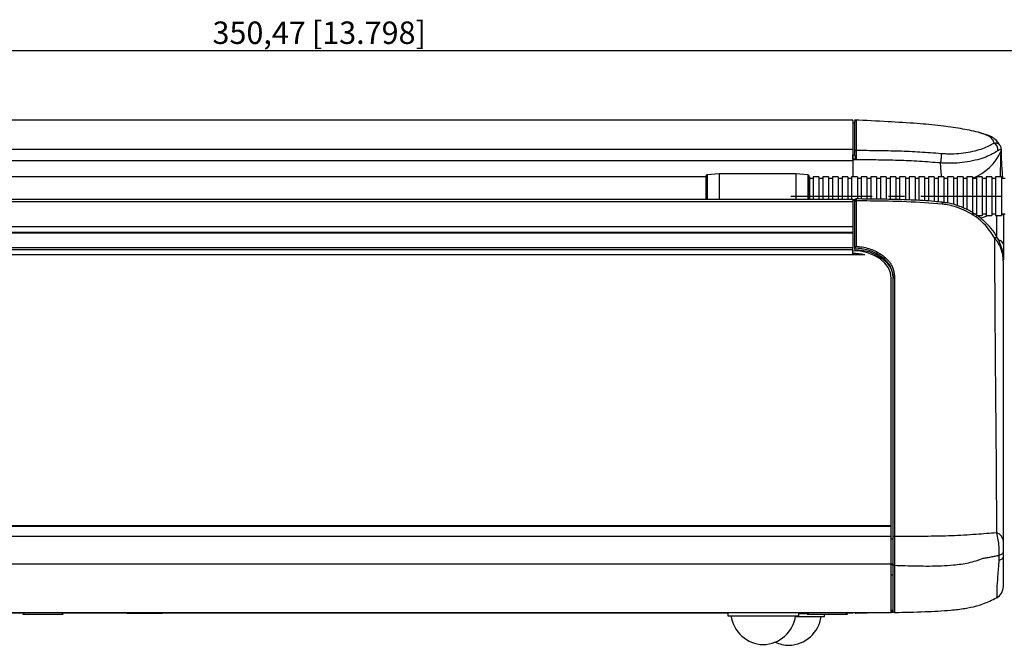
# Model space of a CAD drawing. Extents: x 1 to 842, y 1 to 595.
# Drawn here: x 398 to 552, y 352 to 449 of the extents above; entities that cross this region are included whole.
import ezdxf

# ---------------------------------------------------------------- set-up
doc = ezdxf.new("R2010")
doc.units = 0
doc.linetypes.add('CENTERX2', pattern=[20.32, 12.7, -2.54, 2.54, -2.54])
doc.layers.get('0').update_dxf_attribs({"linetype": 'CONTINUOUS'})
doc.layers.add('LINIE', color=7, linetype='CONTINUOUS')
doc.styles.add('SLDTEXTSTYLE0', font='TXT', dxfattribs={"width": 0.75})
doc.dimstyles.new('SLDDIMSTYLE0', dxfattribs={"dimtxt": 3.5, "dimasz": 4, "dimexe": 0, "dimexo": 0.0625, "dimgap": 0.875, "dimtad": 1, "dimrnd": 1e-09, "dimzin": 12, "dimtxsty": 'SLDTEXTSTYLE0', "dimsah": 1, "dimcen": 0.09, "dimazin": 3, "dimtfac": 1, "dimtofl": 0, "dimtmove": 0, "dimatfit": 3, "dimtolj": 1, "dimtzin": 12})

# ---------------------------------------------------------------- blocks, each defined once
blk = doc.blocks.new('_D')
at = {"layer": 'LINIE'}
for p, q in [((269.48, 419.08), (269.48, 445.96)), ((619.95, 422.72), (619.95, 445.96)), ((269.48, 444.46), (619.95, 444.46))]:
    blk.add_line(p, q, dxfattribs=at)
for points in [[(269.48, 444.46), (273.48, 443.76), (273.48, 445.16)], [(619.95, 444.46), (615.95, 445.16), (615.95, 443.76)]]:
    blk.add_solid(points, dxfattribs=at)
at = {"layer": 'LINIE', "char_height": 3.5, "attachment_point": 1, "style": 'SLDTEXTSTYLE0'}
for s, insert in [('[13.798]', (443.74, 448.97)), ('350,47', (428.21, 448.97))]:
    blk.add_mtext(s, dxfattribs=dict(at, insert=insert))

msp = doc.modelspace()

# ---------------------------------------------------------------- linework, layer by layer
at = {"color": 7, "linetype": 'CONTINUOUS'}
for p, q in [((528.25534, 433.58621), (275.25534, 433.58621)), ((528.25534, 433.58621), (528.25534, 429.02822)), ((528.59284, 433.10371), (528.25534, 433.10371)), ((528.25534, 429.02822), (528.25534, 427.40084)), ((528.25534, 428.63029), (528.25534, 428.16329)), ((528.25534, 427.39739), (528.25534, 424.71507)), ((541.93079, 426.89175), (541.93068, 426.88915)), ((505.35534, 424.71507), (342.75534, 424.71507)), ((505.46493, 425.04968), (505.35534, 424.94009)), ((505.35534, 421.19905), (505.35534, 424.94009)), ((507.35534, 425.21507), (505.46493, 425.04968)), ((505.46493, 425.04968), (505.46493, 424.03149)), ((519.35534, 425.21507), (507.35534, 425.21507)), ((507.35534, 425.21507), (507.35534, 421.19905)), ((521.25572, 425.04881), (519.35534, 425.21507)), ((519.35534, 425.21507), (519.35534, 421.19905)), ((521.35534, 424.93009), (521.25572, 425.04881)), ((521.25572, 421.19905), (521.25572, 425.04881)), ((521.35534, 424.93009), (521.35534, 423.94841)), ((521.45534, 424.71507), (521.35534, 424.71507)), ((521.45534, 424.71507), (521.45534, 421.19905)), ((522.95534, 424.71507), (522.05534, 424.71507)), ((522.05534, 424.71507), (522.05534, 421.19905)), ((522.95534, 424.71507), (522.95534, 421.19905)), ((524.45534, 424.71507), (523.55534, 424.71507)), ((523.55534, 424.71507), (523.55534, 421.19905)), ((524.45534, 424.71507), (524.45534, 421.19905)), ((525.95534, 424.71507), (525.05534, 424.71507)), ((525.05534, 424.71507), (525.05534, 421.19905)), ((525.95534, 424.71507), (525.95534, 421.19905)), ((527.45534, 424.71507), (526.55534, 424.71507)), ((526.55534, 424.71507), (526.55534, 421.19905)), ((527.45534, 424.71507), (527.45534, 421.19905)), ((528.95534, 424.71507), (528.05534, 424.71507)), ((528.05534, 424.71507), (528.05534, 421.19905)), ((528.95534, 424.71507), (528.95534, 421.26257)), ((530.45534, 424.71507), (529.55534, 424.71507)), ((529.55534, 424.71507), (529.55534, 421.25698)), ((530.45534, 424.71507), (530.45534, 421.24861)), ((531.95534, 424.71507), (531.05534, 424.71507)), ((531.05534, 424.71507), (531.05534, 421.24303)), ((531.95534, 424.71507), (531.95534, 421.23467)), ((533.45534, 424.71507), (532.55534, 424.71507)), ((532.55534, 424.71507), (532.55534, 421.22909)), ((533.45534, 424.71507), (533.45534, 421.20578)), ((534.95534, 424.71507), (534.05534, 424.71507)), ((534.05534, 424.71507), (534.05534, 421.188)), ((534.95534, 424.71507), (534.95534, 421.16137)), ((536.45534, 424.71507), (535.55534, 424.71507)), ((535.55534, 424.71507), (535.55534, 421.14364)), ((536.45534, 424.71507), (536.45534, 421.11708)), ((537.95534, 424.71507), (537.05534, 424.71507)), ((537.05534, 424.71507), (537.05534, 421.0994)), ((537.95534, 424.71507), (537.95534, 421.05272)), ((539.45534, 424.71507), (538.55534, 424.71507)), ((538.55534, 424.71507), (538.55534, 421.01494)), ((539.45534, 424.71507), (539.45534, 420.95849)), ((540.95534, 424.71507), (540.05534, 424.71507)), ((540.05534, 424.71507), (540.05534, 420.92101)), ((540.95534, 424.71507), (540.95534, 420.86505)), ((542.45534, 424.71507), (541.55534, 424.71507)), ((541.55534, 424.71507), (541.55534, 420.80291)), ((542.45534, 424.71507), (542.45534, 420.69066)), ((543.95534, 424.71507), (543.05534, 424.71507)), ((543.05534, 424.71507), (543.05534, 420.61214)), ((543.95534, 424.71507), (543.95534, 420.38863)), ((545.45534, 424.71507), (544.55534, 424.71507)), ((544.55534, 424.71507), (544.55534, 420.21364)), ((545.45534, 424.71507), (545.45534, 419.84209)), ((546.95534, 424.71507), (546.05534, 424.71507)), ((546.05534, 424.71507), (546.05534, 419.57412)), ((546.95534, 424.71507), (546.95534, 419.06887)), ((548.45534, 424.71507), (547.55534, 424.71507)), ((547.55534, 424.71507), (547.55534, 418.71507)), ((548.45534, 424.71507), (548.45534, 418.71507)), ((549.95534, 424.71507), (549.05534, 424.71507)), ((549.05534, 424.71507), (549.05534, 418.71507)), ((549.95534, 424.71507), (549.95534, 418.71507)), ((551.45534, 424.71507), (550.55534, 424.71507)), ((550.55534, 424.71507), (550.55534, 418.71507)), ((551.45534, 424.71507), (551.45534, 418.71507)), ((505.46493, 424.03149), (505.46493, 421.19905)), ((521.35534, 423.94841), (521.35534, 421.19905)), ((522.05534, 424.46507), (521.45534, 424.46507)), ((523.55534, 424.46507), (522.95534, 424.46507)), ((525.05534, 424.46507), (524.45534, 424.46507)), ((526.55534, 424.46507), (525.95534, 424.46507)), ((528.05534, 424.46507), (527.45534, 424.46507)), ((529.55534, 424.46507), (528.95534, 424.46507)), ((531.05534, 424.46507), (530.45534, 424.46507)), ((532.55534, 424.46507), (531.95534, 424.46507)), ((534.05534, 424.46507), (533.45534, 424.46507)), ((535.55534, 424.46507), (534.95534, 424.46507)), ((537.05534, 424.46507), (536.45534, 424.46507)), ((538.55534, 424.46507), (537.95534, 424.46507)), ((540.05534, 424.46507), (539.45534, 424.46507)), ((541.55534, 424.46507), (540.95534, 424.46507)), ((543.05534, 424.46507), (542.45534, 424.46507)), ((544.55534, 424.46507), (543.95534, 424.46507)), ((546.05534, 424.46507), (545.45534, 424.46507)), ((547.55534, 424.46507), (546.95534, 424.46507)), ((549.05534, 424.46507), (548.45534, 424.46507)), ((550.55534, 424.46507), (549.95534, 424.46507)), ((552.05534, 424.46507), (551.45534, 424.46507)), ((528.25534, 421.19905), (275.25534, 421.19905)), ((528.25534, 421.19905), (528.25534, 420.83192)), ((528.3393, 421.13559), (528.25534, 421.13559)), ((528.25534, 420.83192), (528.25534, 416.98719)), ((528.56797, 421.13558), (528.3393, 421.13559)), ((528.55534, 413.60683), (528.55534, 420.82942)), ((546.95534, 418.96507), (547.55534, 418.96507)), ((547.55534, 418.71507), (548.45534, 418.71507)), ((548.45534, 418.96507), (549.05534, 418.96507)), ((549.05534, 418.71507), (549.95534, 418.71507)), ((549.95534, 418.96507), (550.55534, 418.96507)), ((550.55534, 418.71507), (551.45534, 418.71507)), ((551.45534, 418.96507), (552.05534, 418.96507)), ((551.75534, 418.96507), (551.75534, 418.70171)), ((551.75534, 418.70171), (551.75534, 414.18838)), ((528.25534, 416.98719), (528.25534, 416.02305)), ((528.25534, 416.04334), (275.25534, 416.04334)), ((528.25534, 416.04334), (528.25534, 415.98235)), ((528.25534, 415.98235), (528.25534, 413.68162)), ((550.92245, 415.02147), (550.85967, 415.13061)), ((530.13141, 412.5576), (273.37927, 412.5576)), ((528.25534, 413.39882), (528.25534, 413.68162)), ((528.25534, 412.5576), (528.25534, 413.39882)), ((528.55534, 413.60683), (528.55534, 413.60763)), ((528.55534, 413.40041), (528.55534, 413.60683)), ((534.25534, 370.27428), (534.25534, 408.876)), ((534.25534, 370.27428), (269.25534, 370.27428)), ((534.25534, 370.21329), (534.25534, 370.27428)), ((534.25534, 368.66162), (534.25534, 370.21329)), ((534.25534, 364.31701), (534.25534, 368.66162)), ((551.75534, 365.41163), (551.75534, 366.14617)), ((534.25534, 356.70599), (534.25534, 364.31701)), ((534.25534, 364.20179), (534.55534, 364.20179)), ((534.25534, 362.60179), (534.55534, 362.60179)), ((534.27958, 362.20179), (534.25534, 362.20179)), ((550.68971, 359.02688), (550.66884, 359.03)), ((550.68973, 359.02688), (550.68971, 359.02688)), ((534.25534, 357.10388), (534.55534, 357.10388)), ((269.25534, 356.70599), (534.25534, 356.70599)), ((398.80368, 356.60433), (293.80534, 356.60433)), ((398.90534, 356.70599), (398.60534, 356.40599)), ((398.66547, 356.40599), (398.60534, 356.40599)), ((404.90534, 356.40599), (398.66547, 356.40599)), ((404.90534, 356.40599), (404.60534, 356.70599)), ((508.70534, 356.60433), (404.70701, 356.60433)), ((414.88406, 356.60179), (414.88406, 356.60433)), ((414.88406, 356.60179), (416.2697, 356.60179)), ((416.2697, 356.60179), (416.2697, 356.60433)), ((416.2697, 356.60179), (419.04098, 356.60179)), ((419.04098, 356.60179), (419.04098, 356.60433)), ((419.04098, 356.60179), (420.42662, 356.60179)), ((420.42662, 356.60179), (420.42662, 356.60433)), ((508.70534, 356.70599), (508.70534, 356.20599)), ((508.70534, 356.20599), (512.51588, 356.20599)), ((512.51588, 356.20599), (519.80534, 356.20599)), ((519.28994, 356.10433), (523.80534, 356.10433)), ((519.80534, 356.20599), (519.80534, 356.70599)), ((521.30368, 356.60433), (519.80534, 356.60433)), ((521.20368, 356.50433), (519.80534, 356.50433)), ((521.40534, 356.70599), (521.10534, 356.40599)), ((527.40534, 356.40599), (521.10534, 356.40599)), ((523.80534, 356.10433), (523.80534, 356.40599)), ((527.40534, 356.40599), (527.10534, 356.70599)), ((528.25534, 356.60433), (527.20701, 356.60433)), ((528.25534, 356.70599), (528.25534, 356.60433)), ((534.76001, 356.72652), (534.25534, 356.71618))]:
    msp.add_line(p, q, dxfattribs=at)
at = {"color": 8, "linetype": 'CONTINUOUS'}
for p, q in [((275.25534, 429.02822), (528.25534, 429.02822)), ((528.25534, 428.16329), (528.55534, 428.1635)), ((528.25534, 427.23779), (275.25534, 427.23779)), ((528.25534, 420.83192), (275.25534, 420.83192)), ((528.3393, 420.98311), (528.25534, 420.98311)), ((528.3393, 421.13559), (528.3393, 420.98311)), ((528.55534, 420.98311), (528.3393, 420.98311)), ((528.75697, 420.96844), (528.7566, 413.88092)), ((550.75534, 415.31195), (550.75534, 418.71507)), ((275.25534, 416.98719), (528.25534, 416.98719)), ((275.25534, 415.98235), (528.25534, 415.98235)), ((275.25534, 413.68162), (528.25534, 413.68162)), ((275.25534, 413.39882), (528.25534, 413.39882)), ((269.25534, 370.21329), (534.25534, 370.21329)), ((269.25534, 368.66162), (534.25534, 368.66162)), ((534.25534, 368.23441), (534.55534, 368.23441)), ((269.25534, 364.31701), (534.25534, 364.31701)), ((534.25534, 364.32847), (534.55534, 364.32847))]:
    msp.add_line(p, q, dxfattribs=at)
at = {"color": 8, "linetype": 'CONTINUOUS', "flags": 128}
for points in [[(549.40857, 418.71507), (548.73566, 418.43185), (548.20905, 418.23369)], [(551.75534, 418.70171), (551.73613, 418.8373), (551.68077, 418.96507)], [(551.07124, 365.66893), (551.224, 365.716), (551.36009, 365.76795), (551.47797, 365.82419), (551.5763, 365.88409), (551.65396, 365.94696), (551.71007, 366.0121), (551.74399, 366.07875), (551.75534, 366.14617)], [(551.05918, 364.89109), (551.21449, 364.94216), (551.35292, 364.99865), (551.47289, 365.05992), (551.57299, 365.12525), (551.65207, 365.1939), (551.70922, 365.26506), (551.74378, 365.33792), (551.75534, 365.41163)], [(534.75829, 364.09488), (534.71886, 364.09631), (534.68085, 364.10106), (534.64576, 364.10893), (534.61497, 364.11962), (534.58967, 364.13271), (534.57085, 364.14768), (534.55926, 364.16396), (534.55534, 364.1809)], [(534.25534, 356.91578), (534.55534, 356.92188), (534.55539, 356.92188), (534.55539, 356.92188)]]:
    msp.add_lwpolyline(points, dxfattribs=at)
at = {"color": 7, "linetype": 'CONTINUOUS', "flags": 128}
for points in [[(534.25534, 408.876), (534.14005, 409.71759), (533.79862, 410.52684), (533.24416, 411.27265), (532.49798, 411.92636), (531.58876, 412.46284), (530.55144, 412.86148), (529.42588, 413.10697), (528.25534, 413.18986)], [(528.55534, 413.40041), (529.74082, 413.27784), (530.87262, 412.99617), (531.90982, 412.5656), (532.81495, 412.00169), (533.55529, 411.32481), (534.10408, 410.55942), (534.4415, 409.7332), (534.55534, 408.876)]]:
    msp.add_lwpolyline(points, dxfattribs=at)
at = {"color": 7, "linetype": 'CONTINUOUS'}
for centre, radius, start, end in [((528.75534, 433.38149), 0.2, 86.8466847, 180.0869428), ((528.75534, 421.07335), 0.2, 90.309979, 180.0000659), ((550.65523, 414.87798), 0.32787, 354.2916093, 28.013019), ((549.75534, 360.7952), 2, 297.8516345, 360), ((514.38888, 356.93946), 5.23517, 188.0538544, 268.5383775), ((514.12181, 356.93946), 5.23517, 271.4616225, 351.9461456), ((518.12181, 356.83779), 5.23517, 271.4616225, 351.9461456), ((518.38888, 356.83779), 5.23517, 244.577593, 268.5383775)]:
    msp.add_arc(centre, radius, start, end, dxfattribs=at)
at = {"color": 8, "linetype": 'CONTINUOUS'}
for centre, radius, start, end in [((549.85086, 429.00598), 1.06892, 348.6722375, 67.99319), ((528.73515, 428.69786), 0.18191, 82.9018971, 171.2944081), ((544.09489, 431.98052), 7.98502, 290.991396, 336.4164833), ((550.73577, 429.00215), 0.71093, 342.2846642, 4.6361686), ((551.20369, 428.76606), 0.2467, 328.7873072, 356.146647), ((528.72999, 420.79184), 0.17865, 81.314842, 167.8547813), ((550.49958, 414.6836), 0.56523, 38.0491409, 104.0474753), ((550.9359, 414.03239), 0.83416, 10.7778608, 86.7980514), ((534.73146, 408.98486), 0.18028, 80.3923491, 167.6770891), ((550.3318, 367.76865), 1.432, 6.2307121, 75.9180434), ((534.73007, 368.41934), 0.17873, 81.2664936, 167.8468092)]:
    msp.add_arc(centre, radius, start, end, dxfattribs=at)
at = {"color": 7, "linetype": 'CONTINUOUS'}
for centre, major_axis, ratio, start_param, end_param in [((541.75534, -4669.77276), (0, 5097.44427), 0.001963373, 6.249125357, 6.265664798), ((528.25534, 408.44734), (5.99976, -0.07533), 0.718922167, 1.279682665, 1.579822155)]:
    msp.add_ellipse(centre, major_axis=major_axis, ratio=ratio, start_param=start_param, end_param=end_param, dxfattribs=at)
for points, knots in [([(528.25534, 433.08309), (528.25534, 433.08991), (528.25534, 433.23933), (528.25534, 432.6195), (528.25534, 431.39831), (528.25534, 429.812), (528.25534, 429.22722)], [0, 0, 0, 0, 0.016523341, 0.361516864, 0.76462917, 1, 1, 1, 1]), ([(548.2606, 431.56195), (548.10819, 431.60336), (547.05911, 431.88839), (544.9728, 432.29396), (541.79153, 432.74199), (538.00877, 433.07461), (533.50545, 433.36144), (530.24722, 433.51217), (528.50064, 433.59296)], [0, 0, 0, 0, 0.023823159, 0.163979034, 0.319620903, 0.508228818, 0.736385725, 1, 1, 1, 1]), ([(528.55534, 428.72539), (528.55534, 429.11248), (528.55534, 430.19461), (528.55534, 431.60748), (528.55534, 432.75416), (528.55534, 433.34012), (528.55534, 433.32005), (528.55534, 433.31261)], [0, 0, 0, 0, 0.134437955, 0.37583168, 0.617243518, 0.858108282, 1, 1, 1, 1]), ([(528.76422, 433.57115), (528.76424, 433.57452), (528.76432, 433.59672), (528.76427, 433.50271), (528.76401, 433.27796), (528.76344, 432.89695), (528.76259, 432.38551), (528.76149, 431.74254), (528.76018, 430.96185), (528.75915, 430.27829), (528.75827, 429.58506), (528.75792, 429.1899), (528.75763, 428.87837)], [0, 0, 0, 0, 0.0212565771, 0.1401563012, 0.2616277639, 0.3839939312, 0.5023295469, 0.6214833855, 0.7432406176, 0.8659122236, 0.8942875873, 1, 1, 1, 1]), ([(548.1426, 431.59356), (548.19388, 431.58474), (548.27433, 431.57089), (548.33857, 431.55065), (548.36186, 431.54332)], [0, 0, 0, 0, 0.637414773, 1, 1, 1, 1]), ([(551.23056, 429.62079), (551.16187, 429.75582), (550.94098, 430.19), (550.30326, 430.71544), (549.63374, 431.12835), (549.17602, 431.2747), (549.01712, 431.3255)], [0, 0, 0, 0, 0.150098406, 0.482631272, 0.820390071, 1, 1, 1, 1]), ([(551.43656, 429.05863), (551.43549, 429.09772), (551.4301, 429.29415), (551.34587, 429.47096), (551.2784, 429.61259)], [0, 0, 0, 0, 0.199018169, 1, 1, 1, 1]), ([(528.25534, 427.46229), (528.25534, 427.50839), (528.25534, 427.60058), (528.25534, 427.77025), (528.25534, 427.93882), (528.25534, 428.07412), (528.25534, 428.13863), (528.25534, 428.16329)], [0, 0, 0, 0, 0.216494612, 0.432989222, 0.649483882, 0.865978643, 1, 1, 1, 1]), ([(528.55534, 428.06593), (528.55534, 428.07293), (528.55534, 428.1409), (528.55534, 428.29883), (528.55534, 428.53137), (528.55534, 428.66072), (528.55534, 428.72539)], [0, 0, 0, 0, 0.028355123, 0.275355733, 0.637677744, 1, 1, 1, 1]), ([(528.55534, 428.06593), (528.55848, 428.02622), (528.56483, 427.946), (528.60473, 427.80469), (528.66075, 427.65248), (528.71429, 427.54015), (528.74694, 427.48169), (528.75471, 427.4684), (528.75557, 427.46692)], [0, 0, 0, 0, 0.1999924202, 0.4040074839, 0.6448800564, 0.9155436844, 0.9906493743, 1, 1, 1, 1]), ([(551.42234, 428.65344), (551.42154, 428.6301), (551.4049, 428.1452), (551.44458, 426.86921), (551.56293, 425.44209), (551.60062, 424.61321), (551.60736, 424.46507)], [0, 0, 0, 0, 0.018317487, 0.380470151, 0.889276416, 1, 1, 1, 1]), ([(551.44771, 428.74971), (551.45018, 428.79559), (551.45625, 428.9085), (551.44609, 429.00211), (551.44005, 429.05769)], [0, 0, 0, 0, 0.406280406, 1, 1, 1, 1]), ([(528.55534, 420.82942), (528.55534, 420.8874), (528.55534, 421.00334), (528.55534, 421.07041), (528.55534, 421.06924), (528.55534, 421.06892)], [0, 0, 0, 0, 0.4203158207, 0.8406314243, 1, 1, 1, 1]), ([(542.20404, 420.75199), (541.8015, 420.79672), (540.19614, 420.97507), (537.02817, 421.12999), (532.9467, 421.24919), (530.07841, 421.26429), (528.75655, 421.27126)], [0, 0, 0, 0, 0.090693451, 0.3616916, 0.705834073, 1, 1, 1, 1]), ([(550.85967, 415.13061), (550.69943, 415.42918), (550.29897, 416.17536), (549.35722, 417.28738), (548.09779, 418.42431), (546.62182, 419.39667), (544.9858, 420.13566), (543.49218, 420.60115), (542.54995, 420.70373), (542.2054, 420.74124)], [0, 0, 0, 0, 0.104594575, 0.261406883, 0.421803105, 0.583262164, 0.745143925, 0.906808269, 1, 1, 1, 1]), ([(542.20963, 420.7703), (542.21679, 420.75481), (542.23145, 420.72313), (542.22572, 420.55731), (542.22279, 420.47255)], [0, 0, 0, 0, 0.488865175, 1, 1, 1, 1]), ([(528.7566, 413.88092), (528.7559, 413.88046), (528.73401, 413.86593), (528.68738, 413.82947), (528.62694, 413.76562), (528.58412, 413.70145), (528.56005, 413.64831), (528.55692, 413.62121), (528.55535, 413.60763)], [0, 0, 0, 0, 0.007588599, 0.239734646, 0.510621778, 0.711068822, 0.855213911, 1, 1, 1, 1]), ([(551.75534, 411.41619), (551.75534, 411.42248), (551.75531, 411.44917), (551.75497, 411.49065), (551.75403, 411.54884), (551.75216, 411.62244), (551.74764, 411.73711), (551.73662, 411.9165), (551.70936, 412.20005), (551.63897, 412.66226), (551.49361, 413.24822), (551.25051, 413.8884), (550.8998, 414.57573), (550.5621, 414.98806), (550.36238, 415.23193)], [0, 0, 0, 0, 0.004471237, 0.018980213, 0.029499444, 0.045859559, 0.071333895, 0.111114788, 0.173685169, 0.273964132, 0.443928476, 0.603541289, 0.765520355, 1, 1, 1, 1]), ([(550.98147, 414.84537), (551.24488, 414.25989), (551.56857, 413.54044), (551.63355, 412.72905), (551.64565, 412.57796)], [0, 0, 0, 0, 0.813777808, 1, 1, 1, 1]), ([(551.75534, 414.18838), (551.75534, 413.41058), (551.75534, 412.40634), (551.75534, 411.88398), (551.75534, 411.7662)], [0, 0, 0, 0, 0.774517657, 1, 1, 1, 1]), ([(551.75534, 367.92406), (551.75534, 373.96804), (551.75534, 386.05601), (551.75534, 400.52615), (551.75534, 408.99328), (551.75534, 411.41619)], [0, 0, 0, 0, 0.416515626, 0.833033041, 1, 1, 1, 1]), ([(534.55534, 368.45697), (534.55534, 375.22356), (534.55534, 388.75674), (534.55534, 402.2678), (534.55534, 409.02333)], [0, 0, 0, 0, 0.500000142, 1, 1, 1, 1]), ([(534.55534, 364.1809), (534.55534, 364.41755), (534.55534, 365.0498), (534.55534, 366.17687), (534.55534, 367.44739), (534.55534, 368.12044), (534.55534, 368.45697)], [0, 0, 0, 0, 0.166244492, 0.444149174, 0.722075044, 1, 1, 1, 1]), ([(551.75534, 366.14617), (551.75534, 366.17428), (551.75534, 366.38486), (551.75534, 366.80592), (551.75534, 367.41106), (551.75534, 367.74181), (551.75534, 367.92406)], [0, 0, 0, 0, 0.045687939, 0.342326352, 0.63759184, 1, 1, 1, 1]), ([(551.75534, 360.7952), (551.75534, 360.81578), (551.75534, 360.87602), (551.75534, 361.78216), (551.75534, 363.34096), (551.75534, 364.71976), (551.75534, 365.41163)], [0, 0, 0, 0, 0.159927324, 0.468031357, 0.733063251, 1, 1, 1, 1]), ([(534.55534, 356.87706), (534.55534, 356.86982), (534.55534, 356.85656), (534.55534, 357.36196), (534.55534, 358.5019), (534.55534, 360.23409), (534.55534, 362.33537), (534.55534, 363.56605), (534.55534, 364.1809)], [0, 0, 0, 0, 0.177855181, 0.325462031, 0.473276994, 0.735462835, 0.867836099, 1, 1, 1, 1]), ([(534.75829, 364.09488), (534.75866, 363.78383), (534.75939, 363.15902), (534.76131, 361.97431), (534.76333, 360.62364), (534.76441, 359.23316), (534.76407, 358.27508), (534.76312, 357.64053), (534.76211, 357.23381), (534.76094, 356.92885), (534.76012, 356.78424), (534.75947, 356.69904), (534.75952, 356.71646), (534.75953, 356.71476), (534.75953, 356.71414)], [0, 0, 0, 0, 0.064961036, 0.130490098, 0.264964927, 0.39483395, 0.527674035, 0.600103771, 0.673091849, 0.748023782, 0.823726581, 0.847792623, 0.94415806, 1, 1, 1, 1]), ([(534.75968, 356.72178), (536.34843, 356.75944), (539.27917, 356.8289), (542.95543, 357.01514), (545.63282, 357.31443), (547.30916, 357.65696), (548.59868, 358.05792), (549.64376, 358.49775), (550.32772, 358.85417), (550.66807, 359.03154)], [0, 0, 0, 0, 0.293535116, 0.541479336, 0.679611851, 0.790729723, 0.856807441, 0.928745724, 1, 1, 1, 1]), ([(528.587, 356.70599), (528.59862, 356.69029), (528.62811, 356.65042), (528.6887, 356.61979), (528.73554, 356.61199), (528.75803, 356.6123), (528.7587, 356.61231)], [0, 0, 0, 0, 0.253001704, 0.642160217, 0.989343983, 1, 1, 1, 1]), ([(533.7583, 356.70599), (533.0246, 356.69045), (531.35814, 356.65515), (529.69154, 356.62768), (528.7587, 356.61231)], [0, 0, 0, 0, 0.440273604, 1, 1, 1, 1])]:
    msp.add_open_spline(points, degree=3, knots=knots, dxfattribs=at)
at = {"color": 8, "linetype": 'CONTINUOUS'}
for points, knots in [([(548.36186, 431.54332), (548.52716, 431.49844), (548.884, 431.40158), (549.32555, 431.20349), (549.7085, 430.94975), (549.9777, 430.65689), (550.15998, 430.34027), (550.22087, 430.11164), (550.2514, 429.99702)], [0, 0, 0, 0, 0.154738409, 0.334031273, 0.517539638, 0.702491697, 0.850858246, 1, 1, 1, 1]), ([(542.05437, 428.38145), (542.32242, 428.3636), (543.66184, 428.2744), (546.07436, 428.44346), (548.76739, 429.13703), (549.75575, 429.70979), (550.2514, 429.99702)], [0, 0, 0, 0, 0.073105146, 0.365289712, 0.681698685, 1, 1, 1, 1]), ([(550.2514, 429.99702), (550.43934, 430.01152), (550.76309, 430.0365), (551.08514, 429.90185), (551.20115, 429.70855), (551.24754, 429.63126)], [0, 0, 0, 0, 0.453725371, 0.781570009, 1, 1, 1, 1]), ([(528.75763, 428.87837), (528.75763, 428.79748), (528.75764, 428.63569), (528.75731, 428.31129), (528.75693, 428.0658), (528.75652, 427.84502), (528.75613, 427.66373), (528.75574, 427.52715), (528.75557, 427.46692)], [0, 0, 0, 0, 0.214166788, 0.42833267, 0.642501674, 0.675920568, 0.857082347, 1, 1, 1, 1]), ([(528.75763, 428.87837), (529.86636, 428.87073), (532.08405, 428.85543), (535.41122, 428.78626), (538.73994, 428.653), (540.94892, 428.47202), (542.05437, 428.38145)], [0, 0, 0, 0, 0.249627594, 0.4993105189, 0.7494381271, 1, 1, 1, 1]), ([(550.89895, 428.79603), (550.34868, 428.45897), (549.52351, 427.95351), (547.72376, 427.37628), (545.72359, 426.94849), (543.68204, 426.78961), (542.22624, 426.87452), (541.93079, 426.89175)], [0, 0, 0, 0, 0.311926757, 0.467760774, 0.62877708, 0.924661588, 1, 1, 1, 1]), ([(542.05437, 428.38145), (542.05474, 428.37134), (542.05741, 428.2985), (542.05714, 428.12204), (542.04319, 427.81834), (542.01479, 427.47886), (541.97598, 427.14846), (541.94585, 426.97732), (541.93079, 426.89175)], [0, 0, 0, 0, 0.0280747408, 0.2022583302, 0.4016996818, 0.6011346502, 0.800567289, 1, 1, 1, 1]), ([(551.41298, 428.78583), (551.40595, 428.82419), (551.38426, 428.94245), (551.2625, 429.01171), (551.08642, 428.92885), (550.92058, 428.81135), (550.89895, 428.79603)], [0, 0, 0, 0, 0.116976784, 0.360541766, 0.91661539, 1, 1, 1, 1]), ([(551.27649, 424.71507), (551.28351, 424.81109), (551.33635, 425.53348), (551.33851, 426.79164), (551.37656, 428.0386), (551.40943, 428.55564), (551.41468, 428.63822)], [0, 0, 0, 0, 0.077730117, 0.584759895, 0.933676497, 1, 1, 1, 1]), ([(551.41468, 428.63822), (551.41611, 428.66863), (551.41803, 428.70933), (551.41628, 428.75584), (551.41429, 428.77395), (551.41298, 428.78583)], [0, 0, 0, 0, 0.504202464, 0.674869648, 1, 1, 1, 1]), ([(528.75557, 427.46692), (528.68842, 427.46629), (528.52167, 427.46471), (528.35493, 427.4632), (528.25534, 427.46229)], [0, 0, 0, 0, 0.402751765, 1, 1, 1, 1]), ([(541.93068, 426.88915), (540.84029, 426.97873), (538.65717, 427.15808), (535.27882, 427.29575), (531.81031, 427.36913), (529.44049, 427.38797), (528.25534, 427.39739)], [0, 0, 0, 0, 0.240329983, 0.481172755, 0.740534262, 1, 1, 1, 1]), ([(528.75645, 421.25992), (528.75651, 421.26338), (528.7567, 421.27585), (528.75691, 421.18381), (528.75695, 421.04023), (528.75697, 420.96844)], [0, 0, 0, 0, 0.161108752, 0.580553752, 1, 1, 1, 1]), ([(542.22279, 420.47206), (540.35881, 420.61046), (536.62249, 420.88788), (532.12179, 420.94666), (529.49839, 420.96364), (528.75697, 420.96844)], [0, 0, 0, 0, 0.4166277524, 0.8351281024, 1, 1, 1, 1]), ([(550.36238, 415.23193), (549.86809, 415.98731), (548.87522, 417.5046), (546.34205, 419.30997), (544.00148, 420.20507), (542.58489, 420.4181), (542.2228, 420.47255)], [0, 0, 0, 0, 0.294047813, 0.590639396, 0.895365447, 1, 1, 1, 1]), ([(528.7566, 413.88092), (529.06767, 413.85235), (530.10211, 413.75733), (531.77377, 413.23785), (533.42437, 412.15908), (534.54601, 410.73979), (534.68973, 409.68814), (534.76155, 409.1626)], [0, 0, 0, 0, 0.097105187, 0.322907806, 0.548710163, 0.774477788, 1, 1, 1, 1]), ([(550.36238, 415.23193), (550.37823, 411.97657), (550.42354, 402.66824), (550.53662, 390.34828), (550.64513, 378.24775), (550.66852, 372.18767), (550.68022, 369.15762)], [0, 0, 0, 0, 0.211919137, 0.60595943, 0.802979182, 1, 1, 1, 1]), ([(534.55534, 409.02333), (534.48579, 409.53269), (534.34662, 410.55184), (533.26113, 411.92827), (531.66283, 412.97416), (529.98549, 413.49801), (528.91897, 413.57976), (528.55534, 413.60763)], [0, 0, 0, 0, 0.221240602, 0.442667756, 0.664065718, 0.885466174, 1, 1, 1, 1]), ([(534.76155, 409.1626), (534.76049, 402.40708), (534.75837, 388.89596), (534.75759, 375.36268), (534.75721, 368.59601)], [0, 0, 0, 0, 0.499997053, 1, 1, 1, 1]), ([(550.68022, 369.15762), (549.65117, 369.07373), (547.52255, 368.90022), (543.772, 368.66187), (540.03398, 368.60404), (537.06279, 368.59804), (535.304, 368.59649), (534.75721, 368.59601)], [0, 0, 0, 0, 0.226232846, 0.467971437, 0.684841089, 0.902020314, 1, 1, 1, 1]), ([(550.68022, 369.15762), (550.76561, 368.80129), (550.92451, 368.13823), (551.05485, 366.96545), (551.08276, 366.14798), (551.07259, 365.7254), (551.07124, 365.66893)], [0, 0, 0, 0, 0.345750266, 0.643393335, 0.952342822, 1, 1, 1, 1]), ([(534.75721, 368.59601), (534.75734, 368.42923), (534.7576, 368.09083), (534.75791, 367.50034), (534.75816, 366.86211), (534.75833, 366.19854), (534.75841, 365.51855), (534.75841, 365.0062), (534.75839, 364.65766), (534.75836, 364.46695), (534.75833, 364.27864), (534.7583, 364.15618), (534.75829, 364.09488)], [0, 0, 0, 0, 0.137020996, 0.278015285, 0.415036888, 0.556032655, 0.693044115, 0.834029281, 0.875290646, 0.916655687, 0.958274643, 1, 1, 1, 1]), ([(534.75829, 364.09488), (535.31106, 364.07876), (537.12381, 364.02591), (540.20287, 363.93536), (543.53097, 364.06869), (546.38285, 364.42746), (547.89835, 364.90312), (548.60799, 365.18586), (548.60801, 365.18587)], [0, 0, 0, 0, 0.116583919, 0.382327115, 0.649803793, 0.822041799, 0.999995874, 1, 1, 1, 1]), ([(548.60801, 365.18587), (548.60803, 365.18587), (548.82728, 365.22274), (549.25804, 365.29698), (549.87955, 365.41235), (550.48361, 365.53936), (550.87529, 365.62572), (551.07124, 365.66893)], [0, 0, 0, 0, 0.0000193814, 0.2484719873, 0.4977957655, 0.7487626561, 1, 1, 1, 1]), ([(551.05918, 364.89109), (550.99315, 364.00411), (550.86334, 362.2602), (550.69057, 360.23353), (550.72138, 359.21444), (550.70756, 359.03631), (550.68973, 359.02688), (550.68973, 359.02688)], [0, 0, 0, 0, 0.274271687, 0.539248216, 0.853328575, 0.999994292, 1, 1, 1, 1]), ([(551.07008, 365.14498), (551.07008, 365.14497), (551.06682, 365.05995), (551.063, 364.97551), (551.05918, 364.89109)], [0, 0, 0, 0, 0.00022542, 1, 1, 1, 1]), ([(551.07124, 365.66893), (551.06998, 365.49421), (551.06872, 365.31947), (551.07008, 365.145), (551.07008, 365.14498)], [0, 0, 0, 0, 0.999891208, 1, 1, 1, 1])]:
    msp.add_open_spline(points, degree=3, knots=knots, dxfattribs=at)
at = {"layer": 'LINIE', "linetype": 'CENTERX2'}
msp.add_line((518.55534, 421.71507), (567.55534, 421.71507), dxfattribs=at)

# ---------------------------------------------------------------- dimensions: what is measured, and where the dimension line sits
at = {"layer": 'LINIE'}
dim = msp.add_linear_dim(base=(619.9497, 444.4609), p1=(269.48438, 418.08201), p2=(619.9497, 421.71507), text='<> [13.798]', dimstyle='SLDDIMSTYLE0', dxfattribs=at)
dim.commit()
dim.dimension.update_dxf_attribs({"geometry": '_D', "text_midpoint": (444.71704, 444.4609), "dimtype": 160})

doc.saveas('drawing.dxf')
